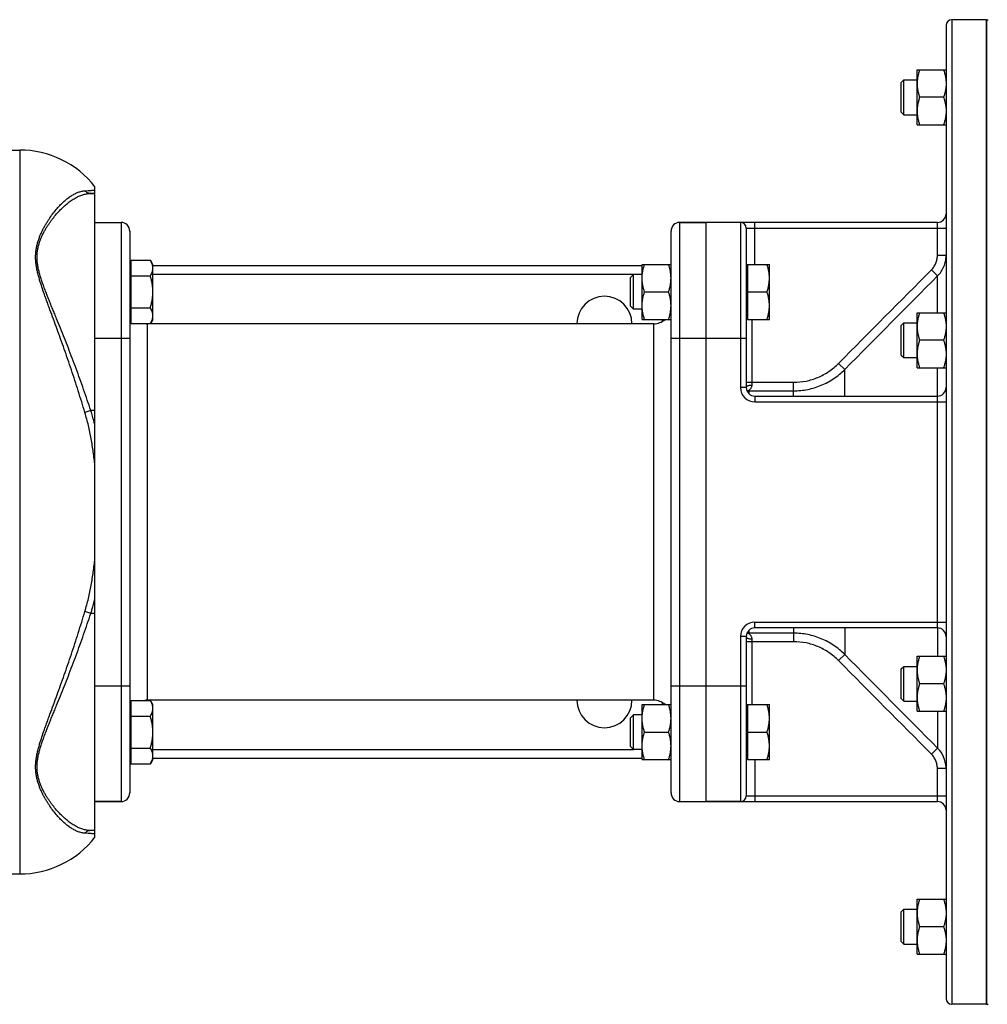
# Model space of a CAD drawing. Units: millimetres. Extents: x -3260 to 1589, y -1023 to 1172.
# Drawn here: x 21 to 356, y 769 to 1109 of the extents above; entities that cross this region are included whole.
import ezdxf

# ---------------------------------------------------------------- set-up
doc = ezdxf.new("R2010")
doc.units = ezdxf.units.MM
doc.header["$LTSCALE"] = 19.36
doc.layers.get('0').update_dxf_attribs({"linetype": 'CONTINUOUS'})
doc.layers.add('3_ALL_AXES', color=7, linetype='CONTINUOUS')
doc.layers.add('6_ALL_SURFS', color=7, linetype='CONTINUOUS')

msp = doc.modelspace()

# ---------------------------------------------------------------- linework, layer by layer
at = {"color": 7, "linetype": 'CONTINUOUS'}
for p, q in [((355.35, 1109.5), (343.35, 1109.5)), ((355.35, 769.5), (355.35, 1109.5)), ((341.35, 1107.5), (341.35, 771.5)), ((331.35, 1092.2), (341.35, 1092.2)), ((331.35, 1073.2), (331.35, 1092.2)), ((325.85, 1087.83), (326.73, 1088.7)), ((326.73, 1088.7), (331.35, 1088.7)), ((326.73, 1076.7), (326.73, 1088.7)), ((325.85, 1077.58), (325.85, 1087.83)), ((340.5, 1082.7), (332.2, 1082.7)), ((325.85, 1077.58), (326.73, 1076.7)), ((326.73, 1076.7), (331.35, 1076.7)), ((331.35, 1073.2), (341.35, 1073.2)), ((47.35, 827.18), (47.35, 1051.82)), ((47.35, 1049.5), (45.94, 1049.5)), ((47.35, 1039.5), (56.35, 1039.5)), ((338.35, 1039.5), (249.35, 1039.5)), ((258.35, 1039.5), (258.35, 839.5)), ((272.35, 1037.5), (272.35, 982.5)), ((59.35, 1036.5), (59.35, 842.5)), ((246.35, 842.5), (246.35, 1036.5)), ((59.75, 1024.51), (59.35, 1024.51)), ((59.75, 1026.48), (59.75, 1004.54)), ((59.75, 1026.48), (66.5, 1026.48)), ((67.35, 1025.01), (66.5, 1026.48)), ((67.35, 1006.01), (67.35, 1025.01)), ((236.35, 1024.5), (67.35, 1024.5)), ((236.35, 1025.01), (246.35, 1025.01)), ((236.35, 1006.01), (236.35, 1025.01)), ((272.75, 1024.51), (272.35, 1024.51)), ((272.75, 1025.01), (280.35, 1025.01)), ((272.75, 1025.01), (272.75, 1006.01)), ((280.35, 1006.01), (280.35, 1025.01)), ((59.75, 1021), (66.5, 1021)), ((233.43, 1021.51), (232.35, 1020.44)), ((232.35, 1010.59), (232.35, 1020.44)), ((236.35, 1021.51), (233.43, 1021.51)), ((233.43, 1009.51), (233.43, 1021.51)), ((237.2, 1015.51), (245.5, 1015.51)), ((272.75, 1015.51), (279.5, 1015.51)), ((59.75, 1010.03), (66.5, 1010.03)), ((233.43, 1009.51), (232.35, 1010.59)), ((59.75, 1006.51), (59.35, 1006.51)), ((236.35, 1009.51), (233.43, 1009.51)), ((272.75, 1006.51), (272.35, 1006.51)), ((331.35, 1008.32), (341.35, 1008.32)), ((331.35, 989.32), (331.35, 1008.32)), ((59.75, 1004.54), (66.5, 1004.54)), ((67.35, 1006.01), (66.5, 1004.54)), ((236.35, 1006.01), (246.35, 1006.01)), ((272.75, 1006.01), (280.35, 1006.01)), ((325.85, 1003.94), (326.73, 1004.82)), ((325.85, 993.69), (325.85, 1003.94)), ((326.73, 1004.82), (331.35, 1004.82)), ((326.73, 992.82), (326.73, 1004.82)), ((340.5, 998.82), (332.2, 998.82)), ((325.85, 993.69), (326.73, 992.82)), ((326.73, 992.82), (331.35, 992.82)), ((331.35, 989.32), (341.35, 989.32)), ((275.35, 979.5), (338.35, 979.5)), ((338.35, 899.5), (275.35, 899.5)), ((272.35, 896.5), (272.35, 841.5)), ((331.35, 889.68), (341.35, 889.68)), ((331.35, 870.68), (331.35, 889.68)), ((325.85, 885.31), (326.73, 886.18)), ((325.85, 875.06), (325.85, 885.31)), ((326.73, 886.18), (331.35, 886.18)), ((326.73, 874.18), (326.73, 886.18)), ((340.5, 880.18), (332.2, 880.18)), ((59.75, 874.46), (66.5, 874.46)), ((59.75, 874.46), (59.75, 852.52)), ((67.35, 872.99), (66.5, 874.46)), ((325.85, 875.06), (326.73, 874.18)), ((326.73, 874.18), (331.35, 874.18)), ((59.75, 872.49), (59.35, 872.49)), ((67.35, 853.99), (67.35, 872.99)), ((236.35, 872.99), (246.35, 872.99)), ((236.35, 853.99), (236.35, 872.99)), ((272.75, 872.49), (272.35, 872.49)), ((272.75, 872.99), (280.35, 872.99)), ((272.75, 872.99), (272.75, 853.99)), ((280.35, 853.99), (280.35, 872.99)), ((331.35, 870.68), (341.35, 870.68)), ((59.75, 868.97), (66.5, 868.97)), ((233.43, 869.49), (232.35, 868.41)), ((232.35, 858.56), (232.35, 868.41)), ((236.35, 869.49), (233.43, 869.49)), ((233.43, 857.49), (233.43, 869.49)), ((237.2, 863.49), (245.5, 863.49)), ((272.75, 863.49), (279.5, 863.49)), ((59.75, 858), (66.5, 858)), ((233.43, 857.49), (232.35, 858.56)), ((236.35, 857.49), (233.43, 857.49)), ((59.75, 854.49), (59.35, 854.49)), ((67.35, 853.99), (66.5, 852.52)), ((67.35, 854.5), (236.35, 854.5)), ((236.35, 853.99), (246.35, 853.99)), ((272.75, 854.49), (272.35, 854.49)), ((272.75, 853.99), (280.35, 853.99)), ((59.75, 852.52), (66.5, 852.52)), ((47.35, 839.5), (56.35, 839.5)), ((249.35, 839.5), (338.35, 839.5)), ((47.35, 829.5), (45.94, 829.5)), ((331.35, 805.8), (341.35, 805.8)), ((331.35, 786.8), (331.35, 805.8)), ((325.85, 801.42), (326.73, 802.3)), ((325.85, 791.17), (325.85, 801.42)), ((326.73, 802.3), (331.35, 802.3)), ((326.73, 790.3), (326.73, 802.3)), ((340.5, 796.3), (332.2, 796.3)), ((325.85, 791.17), (326.73, 790.3)), ((326.73, 790.3), (331.35, 790.3)), ((331.35, 786.8), (341.35, 786.8)), ((355.35, 769.5), (343.35, 769.5))]:
    msp.add_line(p, q, dxfattribs=at)
at = {"color": 9, "linetype": 'CONTINUOUS'}
for p, q in [((343.35, 1109.5), (343.35, 769.5)), ((21.35, 1064.5), (21.35, 814.5)), ((56.35, 1039.5), (56.35, 839.5)), ((249.35, 839.5), (249.35, 1039.5)), ((270.35, 1039.5), (270.35, 982.5)), ((272.35, 1037.5), (341.35, 1037.5)), ((275.35, 1025.01), (275.35, 1039.5)), ((338.35, 1028.1), (338.35, 1039.5)), ((341.35, 1028.1), (338.35, 1028.1)), ((233.41, 1021.5), (67.35, 1021.5)), ((338.42, 1021.01), (336.3, 1023.12)), ((338.42, 1008.32), (338.42, 1021.01)), ((65.35, 1004.5), (65.35, 874.5)), ((240.35, 874.5), (240.35, 1004.5)), ((243.35, 1005.3), (243.35, 1006.01)), ((274.35, 983.34), (274.35, 1006.01)), ((47.35, 999.5), (59.35, 999.5)), ((246.35, 999.5), (272.35, 999.5)), ((306.36, 988.73), (304.24, 990.82)), ((306.36, 979.5), (306.36, 988.73)), ((338.42, 979.5), (338.42, 989.32)), ((272.35, 984.29), (288.68, 984.29)), ((288.68, 979.5), (288.68, 984.29)), ((272.35, 982.5), (270.35, 982.5)), ((273.18, 981.34), (288.68, 981.34)), ((273.18, 981.34), (273.18, 980.43)), ((275.35, 979.5), (275.35, 977.5)), ((338.35, 899.5), (338.35, 979.5)), ((275.35, 977.5), (341.35, 977.5)), ((45.94, 974.5), (43.89, 973.85)), ((47.35, 974.5), (45.94, 974.5)), ((45.94, 904.5), (43.89, 905.15)), ((47.35, 904.5), (45.94, 904.5)), ((275.35, 901.5), (341.35, 901.5)), ((275.35, 899.5), (275.35, 901.5)), ((273.18, 898.57), (273.18, 897.66)), ((288.68, 897.66), (273.18, 897.66)), ((288.68, 899.5), (288.68, 894.71)), ((306.36, 899.5), (306.36, 890.27)), ((338.42, 899.5), (338.42, 889.68)), ((272.35, 896.5), (270.35, 896.5)), ((270.35, 896.5), (270.35, 839.5)), ((288.68, 894.71), (272.35, 894.71)), ((274.35, 872.99), (274.35, 895.66)), ((306.36, 890.27), (304.24, 888.18)), ((47.35, 879.5), (59.35, 879.5)), ((246.35, 879.5), (272.35, 879.5)), ((243.35, 872.99), (243.35, 873.7)), ((338.42, 870.68), (338.42, 857.99)), ((67.35, 857.5), (233.41, 857.5)), ((338.42, 857.99), (336.3, 855.88)), ((275.35, 853.99), (275.35, 839.5)), ((341.35, 850.9), (338.35, 850.9)), ((338.35, 839.5), (338.35, 850.9)), ((272.35, 841.5), (341.35, 841.5))]:
    msp.add_line(p, q, dxfattribs=at)
at = {"color": 7, "linetype": 'CONTINUOUS'}
for centre, radius, start, end in [((343.35, 1107.5), 2, 90, 180), ((21.35, 1031.5), 33, 38.0123, 90), ((338.35, 1042.5), 3, 270, 360), ((56.35, 1036.5), 3, 0, 90), ((249.35, 1036.5), 3, 90, 180), ((270.35, 1037.5), 2, 0, 90), ((65.35, 1010.5), 6, 263.0466, 270), ((240.35, 1010.5), 6, 270, 311.609), ((275.35, 982.5), 3, 180, 270), ((338.35, 982.5), 3, 270, 360), ((275.35, 896.5), 3, 90, 180), ((338.35, 896.5), 3, 0, 90), ((65.35, 868.5), 6, 90, 96.9534), ((240.35, 868.5), 6, 48.391, 90), ((56.35, 842.5), 3, 270, 360), ((249.35, 842.5), 3, 180, 270), ((270.35, 841.5), 2, 270, 360), ((338.35, 836.5), 3, 0, 90), ((21.35, 847.5), 33, 270, 321.9877), ((343.35, 771.5), 2, 180, 270)]:
    msp.add_arc(centre, radius, start, end, dxfattribs=at)
at = {"color": 9, "linetype": 'CONTINUOUS'}
for centre, radius, start, end in [((9513.34, -8118.37), 12953.18, 135.111172, 135.312484), ((10485.92, -9088.68), 14324.02, 135.106928, 135.288929), ((275.35, 982.5), 5, 180, 270), ((273.18, 979.3), 2.04, 90.0335, 105.9531), ((275.35, 896.5), 5, 90, 180), ((273.18, 899.7), 2.04, 254.047, 269.9666), ((9513.34, 9997.37), 12953.18, 224.687516, 224.888828), ((10485.92, 10967.68), 14324.02, 224.711071, 224.893072), ((331.33, 850.91), 10.02, 2.1322, 44.9408)]:
    msp.add_arc(centre, radius, start, end, dxfattribs=at)
at = {"color": 7, "linetype": 'CONTINUOUS'}
for points, knots in [([(332.2, 1092.2), (332.07, 1091.82), (331.84, 1091.04), (331.56, 1089.86), (331.39, 1088.66), (331.35, 1087.85), (331.35, 1087.45)], [0, 0, 0, 0, 0.251424, 0.501758, 0.751157, 1, 1, 1, 1]), ([(340.5, 1092.2), (340.63, 1091.82), (340.87, 1091.04), (341.14, 1089.86), (341.31, 1088.66), (341.35, 1087.85), (341.35, 1087.45)], [0, 0, 0, 0, 0.251424, 0.501758, 0.751157, 1, 1, 1, 1]), ([(331.35, 1087.45), (331.35, 1087.05), (331.39, 1086.24), (331.56, 1085.05), (331.84, 1083.86), (332.07, 1083.09), (332.2, 1082.7)], [0, 0, 0, 0, 0.248843, 0.498242, 0.748576, 1, 1, 1, 1]), ([(341.35, 1087.45), (341.35, 1087.05), (341.31, 1086.24), (341.14, 1085.05), (340.87, 1083.86), (340.63, 1083.09), (340.5, 1082.7)], [0, 0, 0, 0, 0.248843, 0.498242, 0.748576, 1, 1, 1, 1]), ([(332.2, 1082.7), (332.07, 1082.32), (331.84, 1081.54), (331.56, 1080.36), (331.39, 1079.16), (331.35, 1078.35), (331.35, 1077.95)], [0, 0, 0, 0, 0.251424, 0.501758, 0.751157, 1, 1, 1, 1]), ([(340.5, 1082.7), (340.63, 1082.32), (340.87, 1081.54), (341.14, 1080.36), (341.31, 1079.16), (341.35, 1078.35), (341.35, 1077.95)], [0, 0, 0, 0, 0.251424, 0.501758, 0.751157, 1, 1, 1, 1]), ([(331.35, 1077.95), (331.35, 1077.55), (331.39, 1076.74), (331.56, 1075.55), (331.84, 1074.36), (332.07, 1073.59), (332.2, 1073.2)], [0, 0, 0, 0, 0.248843, 0.498242, 0.748576, 1, 1, 1, 1]), ([(341.35, 1077.95), (341.35, 1077.55), (341.31, 1076.74), (341.14, 1075.55), (340.87, 1074.36), (340.63, 1073.59), (340.5, 1073.2)], [0, 0, 0, 0, 0.248843, 0.498242, 0.748576, 1, 1, 1, 1]), ([(67.35, 1023.74), (67.35, 1023.86), (67.34, 1024.09), (67.3, 1024.44), (67.23, 1024.79), (67.09, 1025.25), (66.86, 1025.82), (66.63, 1026.26), (66.5, 1026.48)], [0, 0, 0, 0, 0.119944, 0.240516, 0.36228, 0.485687, 0.738449, 1, 1, 1, 1]), ([(66.5, 1021), (66.63, 1021.22), (66.86, 1021.66), (67.09, 1022.23), (67.23, 1022.7), (67.3, 1023.04), (67.34, 1023.39), (67.35, 1023.63), (67.35, 1023.74)], [0, 0, 0, 0, 0.261551, 0.514313, 0.63772, 0.759484, 0.880056, 1, 1, 1, 1]), ([(236.35, 1020.26), (236.35, 1020.67), (236.39, 1021.47), (236.56, 1022.67), (236.84, 1023.85), (237.07, 1024.63), (237.2, 1025.01)], [0, 0, 0, 0, 0.248843, 0.498242, 0.748576, 1, 1, 1, 1]), ([(246.35, 1020.26), (246.35, 1020.67), (246.31, 1021.47), (246.14, 1022.67), (245.87, 1023.85), (245.63, 1024.63), (245.5, 1025.01)], [0, 0, 0, 0, 0.248843, 0.498242, 0.748576, 1, 1, 1, 1]), ([(280.35, 1020.26), (280.35, 1020.67), (280.31, 1021.47), (280.14, 1022.67), (279.87, 1023.85), (279.63, 1024.63), (279.5, 1025.01)], [0, 0, 0, 0, 0.248843, 0.498242, 0.748576, 1, 1, 1, 1]), ([(67.35, 1015.51), (67.35, 1015.98), (67.31, 1016.91), (67.14, 1018.29), (66.87, 1019.65), (66.63, 1020.55), (66.5, 1021)], [0, 0, 0, 0, 0.249984, 0.499977, 0.749982, 1, 1, 1, 1]), ([(237.2, 1015.51), (237.07, 1015.9), (236.84, 1016.68), (236.56, 1017.86), (236.39, 1019.06), (236.35, 1019.86), (236.35, 1020.26)], [0, 0, 0, 0, 0.251424, 0.501758, 0.751157, 1, 1, 1, 1]), ([(245.5, 1015.51), (245.63, 1015.9), (245.87, 1016.68), (246.14, 1017.86), (246.31, 1019.06), (246.35, 1019.86), (246.35, 1020.26)], [0, 0, 0, 0, 0.251424, 0.501758, 0.751157, 1, 1, 1, 1]), ([(279.5, 1015.51), (279.63, 1015.9), (279.87, 1016.68), (280.14, 1017.86), (280.31, 1019.06), (280.35, 1019.86), (280.35, 1020.26)], [0, 0, 0, 0, 0.251424, 0.501758, 0.751157, 1, 1, 1, 1]), ([(66.5, 1010.03), (66.63, 1010.47), (66.87, 1011.37), (67.14, 1012.74), (67.31, 1014.12), (67.35, 1015.05), (67.35, 1015.51)], [0, 0, 0, 0, 0.250018, 0.500023, 0.750016, 1, 1, 1, 1]), ([(236.35, 1010.76), (236.35, 1011.17), (236.39, 1011.97), (236.56, 1013.17), (236.84, 1014.35), (237.07, 1015.13), (237.2, 1015.51)], [0, 0, 0, 0, 0.248843, 0.498242, 0.748576, 1, 1, 1, 1]), ([(246.35, 1010.76), (246.35, 1011.17), (246.31, 1011.97), (246.14, 1013.17), (245.87, 1014.35), (245.63, 1015.13), (245.5, 1015.51)], [0, 0, 0, 0, 0.248843, 0.498242, 0.748576, 1, 1, 1, 1]), ([(280.35, 1010.76), (280.35, 1011.17), (280.31, 1011.97), (280.14, 1013.17), (279.87, 1014.35), (279.63, 1015.13), (279.5, 1015.51)], [0, 0, 0, 0, 0.248843, 0.498242, 0.748576, 1, 1, 1, 1]), ([(67.35, 1007.29), (67.35, 1007.4), (67.34, 1007.64), (67.3, 1007.98), (67.23, 1008.33), (67.09, 1008.79), (66.86, 1009.37), (66.63, 1009.81), (66.5, 1010.03)], [0, 0, 0, 0, 0.119944, 0.240516, 0.36228, 0.485687, 0.738449, 1, 1, 1, 1]), ([(237.2, 1006.01), (237.07, 1006.4), (236.84, 1007.18), (236.56, 1008.36), (236.39, 1009.56), (236.35, 1010.36), (236.35, 1010.76)], [0, 0, 0, 0, 0.251424, 0.501758, 0.751157, 1, 1, 1, 1]), ([(245.5, 1006.01), (245.63, 1006.4), (245.87, 1007.18), (246.14, 1008.36), (246.31, 1009.56), (246.35, 1010.36), (246.35, 1010.76)], [0, 0, 0, 0, 0.251424, 0.501758, 0.751157, 1, 1, 1, 1]), ([(279.5, 1006.01), (279.63, 1006.4), (279.87, 1007.18), (280.14, 1008.36), (280.31, 1009.56), (280.35, 1010.36), (280.35, 1010.76)], [0, 0, 0, 0, 0.251424, 0.501758, 0.751157, 1, 1, 1, 1]), ([(66.5, 1004.54), (66.63, 1004.76), (66.86, 1005.2), (67.09, 1005.78), (67.23, 1006.24), (67.3, 1006.59), (67.34, 1006.94), (67.35, 1007.17), (67.35, 1007.29)], [0, 0, 0, 0, 0.261551, 0.514313, 0.63772, 0.759484, 0.880056, 1, 1, 1, 1]), ([(332.2, 1008.32), (332.07, 1007.93), (331.84, 1007.15), (331.56, 1005.97), (331.39, 1004.77), (331.35, 1003.97), (331.35, 1003.57)], [0, 0, 0, 0, 0.251424, 0.501758, 0.751157, 1, 1, 1, 1]), ([(340.5, 1008.32), (340.63, 1007.93), (340.87, 1007.15), (341.14, 1005.97), (341.31, 1004.77), (341.35, 1003.97), (341.35, 1003.57)], [0, 0, 0, 0, 0.251424, 0.501758, 0.751157, 1, 1, 1, 1]), ([(331.35, 1003.57), (331.35, 1003.16), (331.39, 1002.36), (331.56, 1001.16), (331.84, 999.98), (332.07, 999.2), (332.2, 998.82)], [0, 0, 0, 0, 0.248843, 0.498242, 0.748576, 1, 1, 1, 1]), ([(341.35, 1003.57), (341.35, 1003.16), (341.31, 1002.36), (341.14, 1001.16), (340.87, 999.98), (340.63, 999.2), (340.5, 998.82)], [0, 0, 0, 0, 0.248843, 0.498242, 0.748576, 1, 1, 1, 1]), ([(332.2, 998.82), (332.07, 998.43), (331.84, 997.65), (331.56, 996.47), (331.39, 995.27), (331.35, 994.47), (331.35, 994.07)], [0, 0, 0, 0, 0.251424, 0.501758, 0.751157, 1, 1, 1, 1]), ([(340.5, 998.82), (340.63, 998.43), (340.87, 997.65), (341.14, 996.47), (341.31, 995.27), (341.35, 994.47), (341.35, 994.07)], [0, 0, 0, 0, 0.251424, 0.501758, 0.751157, 1, 1, 1, 1]), ([(331.35, 994.07), (331.35, 993.66), (331.39, 992.86), (331.56, 991.66), (331.84, 990.48), (332.07, 989.7), (332.2, 989.32)], [0, 0, 0, 0, 0.248843, 0.498242, 0.748576, 1, 1, 1, 1]), ([(341.35, 994.07), (341.35, 993.66), (341.31, 992.86), (341.14, 991.66), (340.87, 990.48), (340.63, 989.7), (340.5, 989.32)], [0, 0, 0, 0, 0.248843, 0.498242, 0.748576, 1, 1, 1, 1]), ([(332.2, 889.68), (332.07, 889.3), (331.84, 888.52), (331.56, 887.34), (331.39, 886.14), (331.35, 885.34), (331.35, 884.93)], [0, 0, 0, 0, 0.251424, 0.501758, 0.751157, 1, 1, 1, 1]), ([(340.5, 889.68), (340.63, 889.3), (340.87, 888.52), (341.14, 887.34), (341.31, 886.14), (341.35, 885.34), (341.35, 884.93)], [0, 0, 0, 0, 0.251424, 0.501758, 0.751157, 1, 1, 1, 1]), ([(331.35, 884.93), (331.35, 884.53), (331.39, 883.73), (331.56, 882.53), (331.84, 881.35), (332.07, 880.57), (332.2, 880.18)], [0, 0, 0, 0, 0.248843, 0.498242, 0.748576, 1, 1, 1, 1]), ([(341.35, 884.93), (341.35, 884.53), (341.31, 883.73), (341.14, 882.53), (340.87, 881.35), (340.63, 880.57), (340.5, 880.18)], [0, 0, 0, 0, 0.248843, 0.498242, 0.748576, 1, 1, 1, 1]), ([(332.2, 880.18), (332.07, 879.8), (331.84, 879.02), (331.56, 877.84), (331.39, 876.64), (331.35, 875.84), (331.35, 875.43)], [0, 0, 0, 0, 0.251424, 0.501758, 0.751157, 1, 1, 1, 1]), ([(340.5, 880.18), (340.63, 879.8), (340.87, 879.02), (341.14, 877.84), (341.31, 876.64), (341.35, 875.84), (341.35, 875.43)], [0, 0, 0, 0, 0.251424, 0.501758, 0.751157, 1, 1, 1, 1]), ([(67.35, 871.71), (67.35, 871.83), (67.34, 872.06), (67.3, 872.41), (67.23, 872.76), (67.09, 873.22), (66.86, 873.8), (66.63, 874.24), (66.5, 874.46)], [0, 0, 0, 0, 0.119944, 0.240516, 0.36228, 0.485687, 0.738449, 1, 1, 1, 1]), ([(331.35, 875.43), (331.35, 875.03), (331.39, 874.23), (331.56, 873.03), (331.84, 871.85), (332.07, 871.07), (332.2, 870.68)], [0, 0, 0, 0, 0.248843, 0.498242, 0.748576, 1, 1, 1, 1]), ([(341.35, 875.43), (341.35, 875.03), (341.31, 874.23), (341.14, 873.03), (340.87, 871.85), (340.63, 871.07), (340.5, 870.68)], [0, 0, 0, 0, 0.248843, 0.498242, 0.748576, 1, 1, 1, 1]), ([(66.5, 868.97), (66.63, 869.19), (66.86, 869.63), (67.09, 870.21), (67.23, 870.67), (67.3, 871.02), (67.34, 871.36), (67.35, 871.6), (67.35, 871.71)], [0, 0, 0, 0, 0.261551, 0.514313, 0.63772, 0.759484, 0.880056, 1, 1, 1, 1]), ([(236.35, 868.24), (236.35, 868.64), (236.39, 869.44), (236.56, 870.64), (236.84, 871.82), (237.07, 872.6), (237.2, 872.99)], [0, 0, 0, 0, 0.248843, 0.498242, 0.748576, 1, 1, 1, 1]), ([(246.35, 868.24), (246.35, 868.64), (246.31, 869.44), (246.14, 870.64), (245.87, 871.82), (245.63, 872.6), (245.5, 872.99)], [0, 0, 0, 0, 0.248843, 0.498242, 0.748576, 1, 1, 1, 1]), ([(280.35, 868.24), (280.35, 868.64), (280.31, 869.44), (280.14, 870.64), (279.87, 871.82), (279.63, 872.6), (279.5, 872.99)], [0, 0, 0, 0, 0.248843, 0.498242, 0.748576, 1, 1, 1, 1]), ([(67.35, 863.49), (67.35, 863.95), (67.31, 864.88), (67.14, 866.26), (66.87, 867.63), (66.63, 868.52), (66.5, 868.97)], [0, 0, 0, 0, 0.249984, 0.499977, 0.749982, 1, 1, 1, 1]), ([(237.2, 863.49), (237.07, 863.87), (236.84, 864.65), (236.56, 865.83), (236.39, 867.03), (236.35, 867.83), (236.35, 868.24)], [0, 0, 0, 0, 0.251424, 0.501758, 0.751157, 1, 1, 1, 1]), ([(245.5, 863.49), (245.63, 863.87), (245.87, 864.65), (246.14, 865.83), (246.31, 867.03), (246.35, 867.83), (246.35, 868.24)], [0, 0, 0, 0, 0.251424, 0.501758, 0.751157, 1, 1, 1, 1]), ([(279.5, 863.49), (279.63, 863.87), (279.87, 864.65), (280.14, 865.83), (280.31, 867.03), (280.35, 867.83), (280.35, 868.24)], [0, 0, 0, 0, 0.251424, 0.501758, 0.751157, 1, 1, 1, 1]), ([(66.5, 858), (66.63, 858.45), (66.87, 859.34), (67.14, 860.71), (67.31, 862.09), (67.35, 863.02), (67.35, 863.49)], [0, 0, 0, 0, 0.250018, 0.500023, 0.750016, 1, 1, 1, 1]), ([(236.35, 858.74), (236.35, 859.14), (236.39, 859.94), (236.56, 861.14), (236.84, 862.32), (237.07, 863.1), (237.2, 863.49)], [0, 0, 0, 0, 0.248843, 0.498242, 0.748576, 1, 1, 1, 1]), ([(246.35, 858.74), (246.35, 859.14), (246.31, 859.94), (246.14, 861.14), (245.87, 862.32), (245.63, 863.1), (245.5, 863.49)], [0, 0, 0, 0, 0.248843, 0.498242, 0.748576, 1, 1, 1, 1]), ([(280.35, 858.74), (280.35, 859.14), (280.31, 859.94), (280.14, 861.14), (279.87, 862.32), (279.63, 863.1), (279.5, 863.49)], [0, 0, 0, 0, 0.248843, 0.498242, 0.748576, 1, 1, 1, 1]), ([(67.35, 855.26), (67.35, 855.37), (67.34, 855.61), (67.3, 855.96), (67.23, 856.3), (67.09, 856.77), (66.86, 857.34), (66.63, 857.78), (66.5, 858)], [0, 0, 0, 0, 0.119944, 0.240516, 0.36228, 0.485687, 0.738449, 1, 1, 1, 1]), ([(237.2, 853.99), (237.07, 854.37), (236.84, 855.15), (236.56, 856.33), (236.39, 857.53), (236.35, 858.33), (236.35, 858.74)], [0, 0, 0, 0, 0.251424, 0.501758, 0.751157, 1, 1, 1, 1]), ([(245.5, 853.99), (245.63, 854.37), (245.87, 855.15), (246.14, 856.33), (246.31, 857.53), (246.35, 858.33), (246.35, 858.74)], [0, 0, 0, 0, 0.251424, 0.501758, 0.751157, 1, 1, 1, 1]), ([(279.5, 853.99), (279.63, 854.37), (279.87, 855.15), (280.14, 856.33), (280.31, 857.53), (280.35, 858.33), (280.35, 858.74)], [0, 0, 0, 0, 0.251424, 0.501758, 0.751157, 1, 1, 1, 1]), ([(66.5, 852.52), (66.63, 852.74), (66.86, 853.18), (67.09, 853.75), (67.23, 854.21), (67.3, 854.56), (67.34, 854.91), (67.35, 855.14), (67.35, 855.26)], [0, 0, 0, 0, 0.261551, 0.514313, 0.63772, 0.759484, 0.880056, 1, 1, 1, 1]), ([(332.2, 805.8), (332.07, 805.41), (331.84, 804.64), (331.56, 803.45), (331.39, 802.26), (331.35, 801.45), (331.35, 801.05)], [0, 0, 0, 0, 0.251424, 0.501758, 0.751157, 1, 1, 1, 1]), ([(340.5, 805.8), (340.63, 805.41), (340.87, 804.64), (341.14, 803.45), (341.31, 802.26), (341.35, 801.45), (341.35, 801.05)], [0, 0, 0, 0, 0.251424, 0.501758, 0.751157, 1, 1, 1, 1]), ([(331.35, 801.05), (331.35, 800.65), (331.39, 799.84), (331.56, 798.64), (331.84, 797.46), (332.07, 796.68), (332.2, 796.3)], [0, 0, 0, 0, 0.248843, 0.498242, 0.748576, 1, 1, 1, 1]), ([(341.35, 801.05), (341.35, 800.65), (341.31, 799.84), (341.14, 798.64), (340.87, 797.46), (340.63, 796.68), (340.5, 796.3)], [0, 0, 0, 0, 0.248843, 0.498242, 0.748576, 1, 1, 1, 1]), ([(332.2, 796.3), (332.07, 795.91), (331.84, 795.14), (331.56, 793.95), (331.39, 792.76), (331.35, 791.95), (331.35, 791.55)], [0, 0, 0, 0, 0.251424, 0.501758, 0.751157, 1, 1, 1, 1]), ([(340.5, 796.3), (340.63, 795.91), (340.87, 795.14), (341.14, 793.95), (341.31, 792.76), (341.35, 791.95), (341.35, 791.55)], [0, 0, 0, 0, 0.251424, 0.501758, 0.751157, 1, 1, 1, 1]), ([(331.35, 791.55), (331.35, 791.15), (331.39, 790.34), (331.56, 789.14), (331.84, 787.96), (332.07, 787.18), (332.2, 786.8)], [0, 0, 0, 0, 0.248843, 0.498242, 0.748576, 1, 1, 1, 1]), ([(341.35, 791.55), (341.35, 791.15), (341.31, 790.34), (341.14, 789.14), (340.87, 787.96), (340.63, 787.18), (340.5, 786.8)], [0, 0, 0, 0, 0.248843, 0.498242, 0.748576, 1, 1, 1, 1])]:
    msp.add_open_spline(points, degree=3, knots=knots, dxfattribs=at)
at = {"color": 9, "linetype": 'CONTINUOUS'}
for points, knots in [([(43.89, 1050.41), (44.61, 1050.45), (45.76, 1050.53), (46.91, 1050.63), (47.35, 1050.67)], [0, 0, 0, 0, 0.620476, 1, 1, 1, 1]), ([(43.89, 973.85), (43.15, 976.34), (41.63, 981.27), (39.64, 987.38), (38, 992.2), (36.76, 995.75), (35.51, 999.24), (34.27, 1002.67), (33.03, 1006.04), (32, 1008.8), (31.2, 1010.98), (30.62, 1012.58), (30.05, 1014.17), (29.5, 1015.74), (28.97, 1017.28), (28.48, 1018.81), (28.03, 1020.32), (27.63, 1021.81), (27.3, 1023.28), (27.04, 1024.73), (26.88, 1026.15), (26.83, 1027.55), (26.88, 1028.91), (27.04, 1030.24), (27.29, 1031.52), (27.62, 1032.75), (28.02, 1033.95), (28.47, 1035.09), (28.96, 1036.2), (29.49, 1037.26), (30.04, 1038.28), (30.61, 1039.26), (31.19, 1040.2), (31.98, 1041.38), (32.98, 1042.76), (34.22, 1044.28), (35.46, 1045.63), (36.71, 1046.83), (37.95, 1047.85), (39.17, 1048.72), (40.38, 1049.41), (41.57, 1049.93), (42.56, 1050.22), (43.32, 1050.36), (43.7, 1050.39), (43.89, 1050.41)], [0, 0, 0, 0, 0.08959, 0.1783, 0.222104, 0.265427, 0.308183, 0.350287, 0.391651, 0.432182, 0.452104, 0.471777, 0.491186, 0.510314, 0.529139, 0.547639, 0.565789, 0.583559, 0.600924, 0.617862, 0.634363, 0.650439, 0.666119, 0.681445, 0.696457, 0.711183, 0.72564, 0.739829, 0.753747, 0.767386, 0.780736, 0.793788, 0.806532, 0.81896, 0.842842, 0.865395, 0.886596, 0.906441, 0.924947, 0.942156, 0.958136, 0.972994, 0.986879, 0.993522, 1, 1, 1, 1]), ([(45.94, 974.5), (45.13, 976.95), (43.48, 981.81), (41.31, 987.83), (39.52, 992.58), (38.17, 996.08), (36.82, 999.52), (35.46, 1002.91), (34.33, 1005.69), (33.44, 1007.88), (32.78, 1009.5), (32.12, 1011.11), (31.49, 1012.69), (30.86, 1014.26), (30.26, 1015.8), (29.69, 1017.33), (29.15, 1018.85), (28.65, 1020.34), (28.21, 1021.82), (27.85, 1023.28), (27.57, 1024.72), (27.42, 1025.9), (27.36, 1026.84), (27.34, 1027.53), (27.36, 1028.21), (27.4, 1028.88), (27.47, 1029.54), (27.61, 1030.4), (27.84, 1031.46), (28.15, 1032.48), (28.43, 1033.27), (28.73, 1034.04), (29.14, 1034.97), (29.68, 1036.06), (30.25, 1037.09), (30.85, 1038.09), (31.47, 1039.04), (32.11, 1039.95), (32.97, 1041.1), (34.06, 1042.43), (35.41, 1043.89), (36.77, 1045.19), (38.12, 1046.32), (39.47, 1047.29), (40.81, 1048.08), (42.12, 1048.71), (43.42, 1049.16), (44.49, 1049.39), (45.32, 1049.48), (45.74, 1049.5), (45.94, 1049.5)], [0, 0, 0, 0, 0.08869, 0.176633, 0.220102, 0.263119, 0.305599, 0.347455, 0.388598, 0.408874, 0.428934, 0.448766, 0.468354, 0.487681, 0.506729, 0.525475, 0.543893, 0.561954, 0.579627, 0.59688, 0.613686, 0.630036, 0.638045, 0.645946, 0.653747, 0.661452, 0.66907, 0.676607, 0.691457, 0.706044, 0.713245, 0.720385, 0.734483, 0.748334, 0.761928, 0.775256, 0.788306, 0.801068, 0.813535, 0.837552, 0.860318, 0.881813, 0.902037, 0.921013, 0.938789, 0.955442, 0.971084, 0.985868, 0.993002, 1, 1, 1, 1]), ([(45.94, 1049.5), (45.75, 1049.5), (45.37, 1049.54), (44.82, 1049.72), (44.31, 1050.01), (44.02, 1050.26), (43.89, 1050.41)], [0, 0, 0, 0, 0.247847, 0.496648, 0.747197, 1, 1, 1, 1]), ([(336.3, 1023.12), (336.63, 1023.45), (337.21, 1024.17), (337.86, 1025.39), (338.26, 1026.72), (338.35, 1027.64), (338.35, 1028.1)], [0, 0, 0, 0, 0.25, 0.499998, 0.749997, 1, 1, 1, 1]), ([(338.42, 1021.01), (338.89, 1021.48), (339.72, 1022.5), (340.65, 1024.24), (341.22, 1026.13), (341.35, 1027.44), (341.35, 1028.1)], [0, 0, 0, 0, 0.250017, 0.500016, 0.750007, 1, 1, 1, 1]), ([(288.68, 984.29), (290.12, 984.29), (293.01, 984.58), (297.17, 985.87), (300.99, 987.94), (303.23, 989.8), (304.24, 990.82)], [0, 0, 0, 0, 0.249993, 0.499989, 0.749992, 1, 1, 1, 1]), ([(288.68, 981.34), (290.32, 981.34), (293.6, 981.66), (298.32, 983.11), (302.67, 985.46), (305.21, 987.57), (306.36, 988.73)], [0, 0, 0, 0, 0.25001, 0.500014, 0.75001, 1, 1, 1, 1]), ([(272.35, 982.71), (272.35, 982.73), (272.36, 982.77), (272.39, 982.83), (272.44, 982.89), (272.54, 982.98), (272.7, 983.07), (272.95, 983.16), (273.25, 983.24), (273.59, 983.3), (273.97, 983.33), (274.22, 983.34), (274.35, 983.34)], [0, 0, 0, 0, 0.028468, 0.059246, 0.094077, 0.134073, 0.231361, 0.352078, 0.493856, 0.652631, 0.823264, 1, 1, 1, 1]), ([(273.18, 981.34), (273.18, 981.35), (273.2, 981.39), (273.24, 981.45), (273.3, 981.52), (273.42, 981.63), (273.58, 981.8), (273.79, 982.02), (274, 982.28), (274.18, 982.59), (274.32, 982.95), (274.35, 983.21), (274.35, 983.34)], [0, 0, 0, 0, 0.020038, 0.050443, 0.090677, 0.138983, 0.253165, 0.383244, 0.524259, 0.674175, 0.832661, 1, 1, 1, 1]), ([(47.35, 955.54), (47.19, 957.09), (46.82, 960.17), (46.07, 964.78), (45.13, 969.35), (44.33, 972.36), (43.89, 973.85)], [0, 0, 0, 0, 0.250019, 0.500028, 0.750022, 1, 1, 1, 1]), ([(47.35, 969.44), (47.25, 969.87), (46.82, 971.56), (46.33, 973.25), (45.94, 974.5)], [0, 0, 0, 0, 0.250018, 1, 1, 1, 1]), ([(43.89, 905.15), (44.33, 906.64), (45.13, 909.65), (46.07, 914.22), (46.82, 918.83), (47.19, 921.91), (47.35, 923.46)], [0, 0, 0, 0, 0.249978, 0.499972, 0.749981, 1, 1, 1, 1]), ([(45.94, 904.5), (46.07, 904.92), (46.58, 906.59), (47.04, 908.28), (47.35, 909.56)], [0, 0, 0, 0, 0.250016, 1, 1, 1, 1]), ([(43.89, 828.59), (43.7, 828.6), (43.32, 828.64), (42.56, 828.78), (41.57, 829.07), (40.38, 829.59), (39.17, 830.28), (37.95, 831.15), (36.71, 832.17), (35.46, 833.37), (34.22, 834.72), (32.98, 836.24), (31.98, 837.62), (31.19, 838.8), (30.61, 839.74), (30.04, 840.72), (29.49, 841.74), (28.96, 842.8), (28.47, 843.91), (28.02, 845.05), (27.62, 846.25), (27.29, 847.48), (27.04, 848.76), (26.88, 850.09), (26.83, 851.45), (26.88, 852.85), (27.04, 854.27), (27.3, 855.72), (27.63, 857.19), (28.03, 858.68), (28.48, 860.19), (28.97, 861.72), (29.5, 863.26), (30.05, 864.83), (30.62, 866.42), (31.2, 868.02), (32, 870.2), (33.03, 872.96), (34.27, 876.33), (35.51, 879.76), (36.76, 883.25), (38, 886.8), (39.64, 891.62), (41.63, 897.73), (43.15, 902.66), (43.89, 905.15)], [0, 0, 0, 0, 0.006478, 0.013121, 0.027006, 0.041864, 0.057844, 0.075053, 0.093559, 0.113404, 0.134605, 0.157158, 0.18104, 0.193468, 0.206212, 0.219264, 0.232614, 0.246253, 0.260171, 0.27436, 0.288817, 0.303543, 0.318555, 0.333881, 0.349561, 0.365637, 0.382138, 0.399076, 0.416441, 0.434211, 0.452361, 0.470861, 0.489686, 0.508814, 0.528223, 0.547896, 0.567818, 0.608349, 0.649713, 0.691817, 0.734573, 0.777896, 0.8217, 0.91041, 1, 1, 1, 1]), ([(45.94, 829.5), (45.74, 829.5), (45.32, 829.52), (44.49, 829.61), (43.42, 829.84), (42.12, 830.29), (40.81, 830.92), (39.47, 831.71), (38.12, 832.68), (36.77, 833.81), (35.41, 835.11), (34.06, 836.57), (32.97, 837.9), (32.11, 839.05), (31.47, 839.96), (30.85, 840.91), (30.25, 841.91), (29.68, 842.94), (29.14, 844.03), (28.73, 844.96), (28.43, 845.73), (28.15, 846.52), (27.84, 847.54), (27.61, 848.6), (27.47, 849.46), (27.4, 850.12), (27.36, 850.79), (27.34, 851.47), (27.36, 852.16), (27.42, 853.1), (27.57, 854.28), (27.85, 855.72), (28.21, 857.18), (28.65, 858.66), (29.15, 860.15), (29.69, 861.67), (30.26, 863.2), (30.86, 864.74), (31.49, 866.31), (32.12, 867.89), (32.78, 869.5), (33.44, 871.12), (34.33, 873.31), (35.46, 876.09), (36.82, 879.48), (38.17, 882.92), (39.52, 886.42), (41.31, 891.17), (43.48, 897.19), (45.13, 902.05), (45.94, 904.5)], [0, 0, 0, 0, 0.006998, 0.014132, 0.028916, 0.044558, 0.061211, 0.078987, 0.097963, 0.118187, 0.139682, 0.162448, 0.186465, 0.198932, 0.211694, 0.224744, 0.238072, 0.251666, 0.265517, 0.279615, 0.286755, 0.293956, 0.308543, 0.323393, 0.33093, 0.338548, 0.346253, 0.354054, 0.361955, 0.369964, 0.386314, 0.40312, 0.420373, 0.438046, 0.456107, 0.474525, 0.493271, 0.512319, 0.531646, 0.551234, 0.571066, 0.591126, 0.611402, 0.652545, 0.694401, 0.736881, 0.779898, 0.823367, 0.91131, 1, 1, 1, 1]), ([(274.35, 895.66), (274.35, 895.79), (274.32, 896.05), (274.18, 896.41), (274, 896.72), (273.79, 896.98), (273.58, 897.2), (273.42, 897.37), (273.3, 897.48), (273.24, 897.55), (273.2, 897.61), (273.18, 897.65), (273.18, 897.66)], [0, 0, 0, 0, 0.167339, 0.325825, 0.475741, 0.616756, 0.746835, 0.861017, 0.909323, 0.949557, 0.979961, 1, 1, 1, 1]), ([(306.36, 890.27), (305.21, 891.43), (302.67, 893.54), (298.32, 895.89), (293.6, 897.34), (290.32, 897.66), (288.68, 897.66)], [0, 0, 0, 0, 0.24999, 0.499986, 0.74999, 1, 1, 1, 1]), ([(272.35, 896.29), (272.35, 896.27), (272.36, 896.23), (272.39, 896.17), (272.44, 896.11), (272.54, 896.02), (272.7, 895.93), (272.95, 895.84), (273.25, 895.76), (273.59, 895.7), (273.97, 895.67), (274.22, 895.66), (274.35, 895.66)], [0, 0, 0, 0, 0.028468, 0.059246, 0.094077, 0.134073, 0.231361, 0.352078, 0.493856, 0.652631, 0.823264, 1, 1, 1, 1]), ([(304.24, 888.18), (303.23, 889.2), (300.99, 891.06), (297.17, 893.13), (293.01, 894.42), (290.12, 894.71), (288.68, 894.71)], [0, 0, 0, 0, 0.250008, 0.500011, 0.750007, 1, 1, 1, 1]), ([(338.35, 850.9), (338.35, 851.36), (338.26, 852.28), (337.86, 853.61), (337.21, 854.83), (336.63, 855.55), (336.3, 855.88)], [0, 0, 0, 0, 0.250003, 0.500002, 0.75, 1, 1, 1, 1]), ([(45.94, 829.5), (45.75, 829.5), (45.37, 829.46), (44.82, 829.28), (44.31, 828.99), (44.02, 828.74), (43.89, 828.59)], [0, 0, 0, 0, 0.247847, 0.496648, 0.747197, 1, 1, 1, 1]), ([(47.35, 828.33), (46.91, 828.37), (45.76, 828.47), (44.61, 828.55), (43.89, 828.59)], [0, 0, 0, 0, 0.379524, 1, 1, 1, 1])]:
    msp.add_open_spline(points, degree=3, knots=knots, dxfattribs=at)
at = {"layer": '3_ALL_AXES', "color": 7, "linetype": 'CONTINUOUS'}
for p, q in [((355.35, 1109.5), (355.85, 1109.5)), ((355.35, 1109.5), (355.35, 769.5)), ((249.35, 1039.5), (258.35, 1039.5)), ((240.35, 1004.5), (65.35, 1004.5)), ((240.35, 874.5), (65.35, 874.5)), ((56.35, 839.5), (47.35, 839.5)), ((270.35, 839.5), (258.35, 839.5)), ((355.35, 769.5), (355.85, 769.5))]:
    msp.add_line(p, q, dxfattribs=at)
for centre, start, end in [((223.35, 1004.5), 0, 180), ((223.35, 874.5), 180, 360)]:
    msp.add_arc(centre, 9.5, start, end, dxfattribs=at)
at = {"layer": '6_ALL_SURFS', "color": 7, "linetype": 'CONTINUOUS'}
for p, q in [((-152.65, 1064.5), (21.35, 1064.5)), ((45.94, 1049.5), (47.35, 1049.5)), ((-152.65, 814.5), (21.35, 814.5))]:
    msp.add_line(p, q, dxfattribs=at)

doc.saveas('drawing.dxf')
